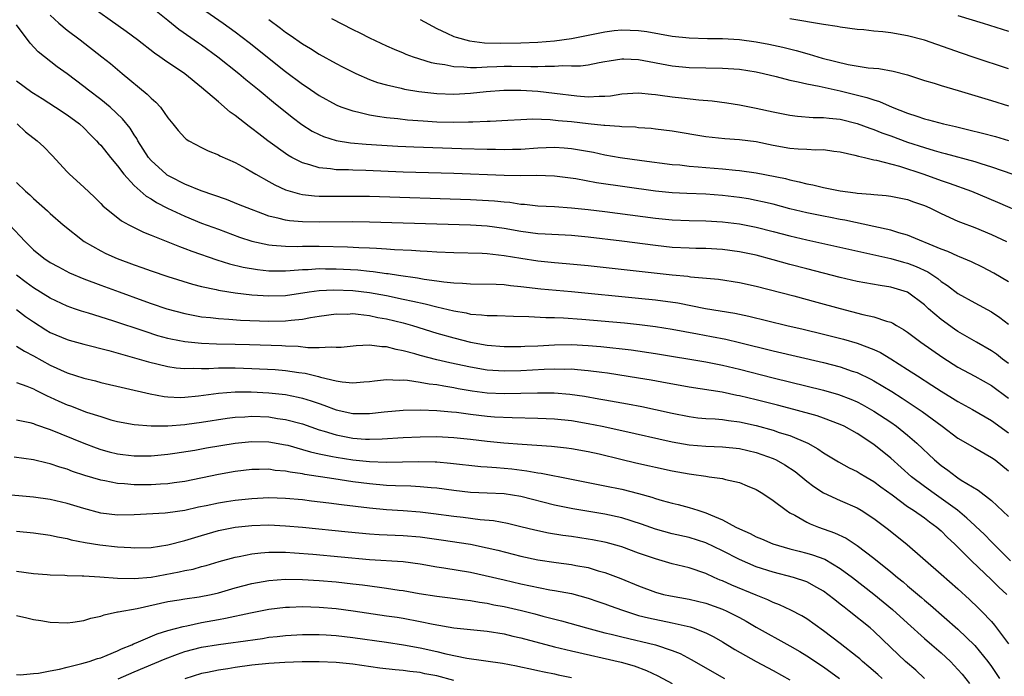
# Model space of a CAD drawing. Units: inches. Extents: x 2646000 to 2646659, y 1512000 to 1515000.
# Drawn here: x 2646089 to 2646207, y 1513159 to 1513237 of the extents above; entities that cross this region are included whole.
import ezdxf

# ---------------------------------------------------------------- set-up
doc = ezdxf.new("R2010")
doc.units = ezdxf.units.IN
doc.header["$MEASUREMENT"] = 0
doc.layers.add('LD26461512_2ft', color=41, linetype='Continuous')

msp = doc.modelspace()

# ---------------------------------------------------------------- linework, layer by layer
at = {"layer": 'LD26461512_2ft'}
for points, elevation in [([(2646207, 1513206.18), (2646205.25, 1513207.25), (2646203.93, 1513207.93), (2646202.59, 1513208.59), (2646201.19, 1513209.18), (2646201, 1513209.25), (2646199.81, 1513209.81), (2646199, 1513210.1), (2646195, 1513211.77), (2646193.95, 1513212.05), (2646193, 1513212.36), (2646191, 1513212.8), (2646187.54, 1513213.54), (2646187, 1513213.63), (2646185.85, 1513213.85), (2646185, 1513214), (2646183, 1513214.4), (2646181, 1513214.9), (2646179, 1513215.44), (2646177.74, 1513215.74), (2646177, 1513215.9), (2646176.06, 1513216.06), (2646175, 1513216.23), (2646173, 1513216.48), (2646171, 1513216.63), (2646168.72, 1513216.72), (2646167, 1513216.81), (2646165, 1513217.01), (2646158, 1513218), (2646155.55, 1513218.45), (2646153, 1513218.79), (2646150.86, 1513218.86), (2646149, 1513218.83), (2646147, 1513218.85), (2646141, 1513219.08), (2646135, 1513219.27), (2646130.56, 1513219.44), (2646129, 1513219.48), (2646128.48, 1513219.52), (2646127, 1513219.54), (2646126.35, 1513219.65), (2646125, 1513219.75), (2646123.88, 1513220.12), (2646123, 1513220.35), (2646121.74, 1513221), (2646121.27, 1513221.27), (2646118.87, 1513223), (2646117.81, 1513223.81), (2646117, 1513224.46), (2646116.68, 1513224.68), (2646115.55, 1513225.55), (2646115, 1513226.01), (2646114.41, 1513226.41), (2646113, 1513227.61), (2646111, 1513229.35), (2646109, 1513230.94), (2646106.58, 1513232.58), (2646106.02, 1513233), (2646105.42, 1513233.42), (2646103.39, 1513235), (2646102.01, 1513236.01), (2646097, 1513239.58)], 9966), ([(2646105, 1513238.92), (2646107, 1513237.35), (2646108.29, 1513236.29), (2646110.64, 1513234.64), (2646111, 1513234.4), (2646112.93, 1513233), (2646115.43, 1513231), (2646116.27, 1513230.27), (2646117.86, 1513229), (2646119.57, 1513227.57), (2646121.79, 1513225.79), (2646122.93, 1513224.93), (2646124.15, 1513224.15), (2646125, 1513223.72), (2646125.49, 1513223.5), (2646127.02, 1513223.02), (2646128.74, 1513222.74), (2646130.57, 1513222.57), (2646132.45, 1513222.45), (2646134.35, 1513222.35), (2646136.27, 1513222.27), (2646141.93, 1513222.07), (2646145, 1513221.98), (2646145.98, 1513221.98), (2646147, 1513221.95), (2646147.99, 1513221.99), (2646149, 1513222.01), (2646151, 1513222.14), (2646153, 1513222.22), (2646154.15, 1513222.15), (2646155, 1513222.08), (2646157.62, 1513221.62), (2646159, 1513221.32), (2646160.82, 1513221), (2646163.37, 1513220.63), (2646167, 1513220.18), (2646167.89, 1513220.11), (2646169, 1513219.98), (2646170.1, 1513219.9), (2646171, 1513219.81), (2646173, 1513219.65), (2646174.51, 1513219.49), (2646175, 1513219.45), (2646177, 1513219.16), (2646180.48, 1513218.48), (2646181, 1513218.33), (2646182.12, 1513218.12), (2646183, 1513217.87), (2646183.74, 1513217.74), (2646185, 1513217.41), (2646187, 1513217.02), (2646188.8, 1513216.8), (2646189, 1513216.76), (2646190.64, 1513216.64), (2646191, 1513216.58), (2646192.46, 1513216.46), (2646193, 1513216.39), (2646195, 1513215.98), (2646195.72, 1513215.72), (2646197, 1513215.28), (2646197.64, 1513215), (2646199, 1513214.32), (2646201, 1513213.41), (2646201.29, 1513213.29), (2646203, 1513212.65), (2646205, 1513211.82), (2646206.79, 1513211)], 9964), ([(2646111, 1513238.77), (2646113.58, 1513237), (2646115, 1513235.97), (2646116.67, 1513234.67), (2646121, 1513231.23), (2646123, 1513229.73), (2646123.44, 1513229.44), (2646125, 1513228.37), (2646127, 1513227.27), (2646127.19, 1513227.19), (2646127.68, 1513227), (2646129, 1513226.55), (2646129.56, 1513226.44), (2646131, 1513226.09), (2646131.92, 1513225.92), (2646133, 1513225.78), (2646134.36, 1513225.64), (2646135.49, 1513225.49), (2646137.35, 1513225.35), (2646139, 1513225.26), (2646141, 1513225.22), (2646142.77, 1513225.23), (2646143.26, 1513225.26), (2646145, 1513225.31), (2646145.34, 1513225.34), (2646147.44, 1513225.44), (2646149, 1513225.54), (2646150.41, 1513225.59), (2646152.48, 1513225.52), (2646153.41, 1513225.41), (2646155, 1513225.27), (2646157, 1513225.03), (2646158.86, 1513224.86), (2646159, 1513224.83), (2646160.74, 1513224.74), (2646161, 1513224.7), (2646162.63, 1513224.63), (2646163, 1513224.59), (2646164.48, 1513224.48), (2646165, 1513224.43), (2646167, 1513224.18), (2646171, 1513223.51), (2646173.27, 1513223.27), (2646175, 1513223.16), (2646177, 1513222.89), (2646179, 1513222.48), (2646181, 1513222.12), (2646181.97, 1513222.03), (2646183, 1513221.99), (2646184.08, 1513221.92), (2646185, 1513221.94), (2646186.24, 1513221.76), (2646187, 1513221.66), (2646188.72, 1513221.28), (2646189.15, 1513221.15), (2646189.87, 1513221), (2646191, 1513220.74), (2646191.31, 1513220.69), (2646194.05, 1513219.95), (2646196.93, 1513219), (2646199, 1513218.26), (2646199.96, 1513217.96), (2646202.59, 1513217), (2646205.7, 1513215.7), (2646209, 1513214.25)], 9962), ([(2646093, 1513237.94), (2646094.02, 1513237), (2646095, 1513236.17), (2646096.57, 1513235), (2646099.15, 1513233), (2646100.17, 1513232.17), (2646101.54, 1513231), (2646104.54, 1513228.54), (2646105, 1513228.06), (2646105.57, 1513227.57), (2646106.1, 1513227), (2646107, 1513225.71), (2646107.58, 1513225), (2646108.2, 1513224.2), (2646109, 1513223.33), (2646109.18, 1513223.18), (2646109.48, 1513223), (2646111, 1513222.19), (2646111.8, 1513221.8), (2646113, 1513221.31), (2646113.19, 1513221.19), (2646115, 1513220.39), (2646116.31, 1513219.69), (2646117, 1513219.29), (2646117.47, 1513219), (2646119, 1513218.15), (2646119.73, 1513217.73), (2646121, 1513217.17), (2646122.67, 1513216.67), (2646123, 1513216.61), (2646124.44, 1513216.44), (2646125, 1513216.41), (2646126.39, 1513216.39), (2646129, 1513216.41), (2646131, 1513216.38), (2646143, 1513215.99), (2646145.84, 1513215.84), (2646147, 1513215.71), (2646147.67, 1513215.67), (2646149, 1513215.46), (2646149.44, 1513215.44), (2646151, 1513215.26), (2646153, 1513215.15), (2646155, 1513215.01), (2646157, 1513214.81), (2646159, 1513214.57), (2646165, 1513213.77), (2646167, 1513213.57), (2646169, 1513213.49), (2646171, 1513213.47), (2646173, 1513213.35), (2646175, 1513213.1), (2646177, 1513212.72), (2646179, 1513212.21), (2646181, 1513211.68), (2646183, 1513211.19), (2646193, 1513208.96), (2646194.53, 1513208.53), (2646195, 1513208.41), (2646196.03, 1513208.03), (2646197.4, 1513207.4), (2646198.6, 1513206.6), (2646199, 1513206.25), (2646199.76, 1513205.76), (2646201, 1513204.81), (2646203, 1513203.69), (2646205, 1513202.63), (2646205.97, 1513201.97), (2646207, 1513201.17)], 9968), ([(2646119, 1513237.44), (2646120.4, 1513236.4), (2646121, 1513235.92), (2646121.56, 1513235.56), (2646123, 1513234.53), (2646123.96, 1513233.96), (2646125, 1513233.29), (2646127, 1513232.19), (2646127.78, 1513231.78), (2646129.35, 1513231), (2646131, 1513230.3), (2646131.94, 1513229.94), (2646133, 1513229.64), (2646134.75, 1513229.25), (2646135.15, 1513229.15), (2646136.86, 1513228.86), (2646139, 1513228.6), (2646141, 1513228.52), (2646143, 1513228.64), (2646144.85, 1513228.85), (2646146.98, 1513229.02), (2646149, 1513229.01), (2646151, 1513228.88), (2646153, 1513228.67), (2646155.66, 1513228.34), (2646157, 1513228.23), (2646158.3, 1513228.3), (2646159, 1513228.29), (2646159.66, 1513228.34), (2646161, 1513228.58), (2646163, 1513228.7), (2646164.53, 1513228.53), (2646165, 1513228.5), (2646165.57, 1513228.43), (2646167, 1513228.21), (2646168.1, 1513228.1), (2646170.15, 1513227.85), (2646171.74, 1513227.74), (2646173.5, 1513227.5), (2646175, 1513227.27), (2646177, 1513226.89), (2646179, 1513226.44), (2646181, 1513226.02), (2646181.9, 1513225.9), (2646183.77, 1513225.77), (2646185, 1513225.78), (2646185.68, 1513225.68), (2646187, 1513225.56), (2646189, 1513225.06), (2646190.5, 1513224.5), (2646191, 1513224.35), (2646191.95, 1513223.95), (2646193, 1513223.59), (2646195, 1513222.83), (2646197, 1513222.18), (2646198.17, 1513221.83), (2646199, 1513221.6), (2646199.48, 1513221.48), (2646203, 1513220.53), (2646203.71, 1513220.29), (2646205, 1513219.9), (2646207.54, 1513219)], 9960), ([(2646126.47, 1513237.53), (2646129, 1513236.25), (2646129.85, 1513235.85), (2646131, 1513235.26), (2646133, 1513234.31), (2646133.9, 1513233.9), (2646135, 1513233.44), (2646135.3, 1513233.3), (2646136.16, 1513233), (2646138.32, 1513232.32), (2646139, 1513232.18), (2646139.94, 1513232.06), (2646141, 1513231.82), (2646142.19, 1513231.81), (2646143, 1513231.72), (2646143.71, 1513231.71), (2646145, 1513231.8), (2646146.15, 1513231.85), (2646147, 1513231.87), (2646147.87, 1513231.87), (2646150.17, 1513231.83), (2646151, 1513231.85), (2646151.89, 1513231.89), (2646153, 1513231.88), (2646153.94, 1513231.94), (2646155, 1513231.91), (2646156.08, 1513231.92), (2646157, 1513232.04), (2646158.3, 1513232.3), (2646159, 1513232.41), (2646159.5, 1513232.5), (2646161, 1513232.73), (2646161.26, 1513232.74), (2646163, 1513232.67), (2646167, 1513231.9), (2646169, 1513231.7), (2646173, 1513231.64), (2646175, 1513231.5), (2646177, 1513231.18), (2646177.85, 1513231), (2646179.36, 1513230.64), (2646181, 1513230.2), (2646181.98, 1513230.02), (2646183, 1513229.77), (2646184.49, 1513229.51), (2646187, 1513228.95), (2646190.15, 1513228.15), (2646191, 1513227.85), (2646191.67, 1513227.67), (2646193.17, 1513227), (2646195, 1513226.28), (2646196.1, 1513225.9), (2646197, 1513225.62), (2646197.5, 1513225.5), (2646199.28, 1513225), (2646200.69, 1513224.69), (2646202.3, 1513224.3), (2646203.9, 1513223.91), (2646205.48, 1513223.48), (2646207, 1513223.04)], 9958), ([(2646137, 1513237.41), (2646139, 1513236.34), (2646140.2, 1513235.8), (2646141, 1513235.42), (2646141.31, 1513235.31), (2646142.87, 1513234.87), (2646144.66, 1513234.66), (2646146.62, 1513234.62), (2646149, 1513234.64), (2646151, 1513234.72), (2646153, 1513234.88), (2646155, 1513235.16), (2646159, 1513235.97), (2646160.1, 1513236.1), (2646161, 1513236.21), (2646163, 1513236.13), (2646163.99, 1513235.99), (2646167, 1513235.46), (2646169, 1513235.25), (2646171.18, 1513235.18), (2646173, 1513235.17), (2646175, 1513235.04), (2646177, 1513234.77), (2646178.49, 1513234.49), (2646180.15, 1513234.15), (2646181.74, 1513233.74), (2646183.3, 1513233.3), (2646184.84, 1513232.84), (2646187.92, 1513232.08), (2646190.32, 1513231.68), (2646191.58, 1513231.58), (2646193.28, 1513231.28), (2646195, 1513230.84), (2646197, 1513230.18), (2646198.17, 1513229.83), (2646199, 1513229.56), (2646201.04, 1513228.96), (2646205, 1513227.78), (2646207, 1513227.15)], 9956), ([(2646207, 1513231.56), (2646202.91, 1513232.91), (2646201.41, 1513233.41), (2646197, 1513234.95), (2646195, 1513235.49), (2646193, 1513235.82), (2646192.05, 1513235.95), (2646191, 1513236.02), (2646189.81, 1513236.19), (2646189, 1513236.25), (2646187, 1513236.51), (2646186.61, 1513236.61), (2646185, 1513236.82), (2646181, 1513237.51)], 9954), ([(2646201, 1513237.89), (2646203.98, 1513237), (2646207, 1513236.02)], 9952), ([(2646207, 1513196.49), (2646206.3, 1513197), (2646205.57, 1513197.57), (2646205, 1513197.99), (2646203.2, 1513199), (2646201.82, 1513199.82), (2646201, 1513200.28), (2646200.57, 1513200.57), (2646199, 1513201.7), (2646197.49, 1513203), (2646197, 1513203.45), (2646195, 1513204.96), (2646193, 1513205.58), (2646191.75, 1513205.75), (2646189, 1513206.24), (2646187, 1513206.73), (2646183, 1513207.75), (2646181, 1513208.28), (2646179, 1513208.83), (2646177, 1513209.36), (2646175, 1513209.78), (2646173, 1513210.05), (2646171, 1513210.17), (2646169.82, 1513210.18), (2646169, 1513210.2), (2646167, 1513210.3), (2646165, 1513210.51), (2646161, 1513211.04), (2646157, 1513211.53), (2646155, 1513211.71), (2646154.26, 1513211.74), (2646151.88, 1513211.88), (2646151, 1513211.91), (2646149, 1513212.18), (2646147, 1513212.55), (2646145, 1513212.81), (2646143, 1513212.93), (2646131, 1513213.31), (2646129, 1513213.33), (2646125, 1513213.3), (2646123, 1513213.34), (2646121.45, 1513213.45), (2646121, 1513213.53), (2646120.25, 1513213.75), (2646119, 1513214.03), (2646118.28, 1513214.28), (2646116.41, 1513215), (2646115.41, 1513215.41), (2646113.98, 1513215.98), (2646110.97, 1513217.03), (2646109, 1513217.84), (2646107.29, 1513218.7), (2646106.91, 1513218.91), (2646106.8, 1513219), (2646105, 1513220.63), (2646104.69, 1513221), (2646103.43, 1513223), (2646103.28, 1513223.28), (2646103, 1513223.69), (2646102.5, 1513224.5), (2646101.61, 1513225.61), (2646100.11, 1513227), (2646099, 1513227.91), (2646097.55, 1513229), (2646097, 1513229.44), (2646095, 1513230.97), (2646093.81, 1513231.81), (2646091.56, 1513233.56), (2646090.6, 1513234.6), (2646089, 1513236.78)], 9970), ([(2646089, 1513230.13), (2646090.79, 1513228.79), (2646091, 1513228.64), (2646092.03, 1513228.03), (2646093.63, 1513227), (2646095, 1513226.09), (2646096.49, 1513225), (2646097, 1513224.53), (2646097.75, 1513223.75), (2646098.5, 1513223), (2646098.72, 1513222.72), (2646099, 1513222.45), (2646100.15, 1513221), (2646101, 1513220), (2646101.75, 1513219), (2646103, 1513217.67), (2646104.41, 1513216.41), (2646105, 1513216.07), (2646105.65, 1513215.65), (2646106.96, 1513214.96), (2646109, 1513214.01), (2646111, 1513213.2), (2646113, 1513212.46), (2646115.53, 1513211.53), (2646117, 1513211.05), (2646119, 1513210.59), (2646119.42, 1513210.58), (2646121, 1513210.43), (2646122.41, 1513210.41), (2646123, 1513210.44), (2646125, 1513210.44), (2646128.36, 1513210.36), (2646129.72, 1513210.28), (2646131, 1513210.25), (2646131.81, 1513210.19), (2646133, 1513210.14), (2646133.94, 1513210.06), (2646135.97, 1513209.97), (2646137, 1513209.88), (2646137.85, 1513209.85), (2646139, 1513209.76), (2646141, 1513209.68), (2646144.39, 1513209.61), (2646145, 1513209.58), (2646147, 1513209.35), (2646149, 1513209.01), (2646151, 1513208.7), (2646153, 1513208.5), (2646154.39, 1513208.39), (2646157, 1513208.14), (2646167, 1513207.03), (2646168.86, 1513206.86), (2646169.19, 1513206.81), (2646172.5, 1513206.5), (2646175, 1513206.13), (2646177, 1513205.7), (2646181.47, 1513204.53), (2646184.21, 1513203.79), (2646187, 1513203.01), (2646189.67, 1513202.33), (2646191, 1513202.05), (2646192.48, 1513201.52), (2646193, 1513201.38), (2646193.26, 1513201.26), (2646193.67, 1513201), (2646194.52, 1513200.52), (2646195, 1513200.19), (2646196.59, 1513199), (2646199.18, 1513197.18), (2646201, 1513196.03), (2646203, 1513194.96), (2646205, 1513193.85), (2646207, 1513192.37)], 9972), ([(2646089.07, 1513225), (2646090.05, 1513224.05), (2646091.42, 1513223), (2646092.25, 1513222.25), (2646093.24, 1513221.24), (2646095, 1513219.29), (2646095.29, 1513219), (2646097, 1513217.48), (2646098.26, 1513216.26), (2646099, 1513215.53), (2646099.25, 1513215.25), (2646101.46, 1513213.46), (2646102.33, 1513213), (2646104.1, 1513212.1), (2646105, 1513211.76), (2646107, 1513210.97), (2646108.39, 1513210.39), (2646109, 1513210.18), (2646109.84, 1513209.84), (2646112.8, 1513208.8), (2646114.33, 1513208.33), (2646115.94, 1513207.94), (2646117.66, 1513207.66), (2646119, 1513207.52), (2646119.51, 1513207.51), (2646121, 1513207.52), (2646121.54, 1513207.54), (2646123, 1513207.67), (2646123.68, 1513207.68), (2646125, 1513207.77), (2646125.75, 1513207.75), (2646127, 1513207.75), (2646129.61, 1513207.61), (2646131, 1513207.46), (2646131.43, 1513207.43), (2646133, 1513207.21), (2646133.19, 1513207.19), (2646134.44, 1513207), (2646136.69, 1513206.69), (2646137.47, 1513206.53), (2646139, 1513206.32), (2646139.81, 1513206.19), (2646141, 1513206.07), (2646142.05, 1513206.05), (2646143, 1513205.95), (2646146.06, 1513205.94), (2646147, 1513205.88), (2646147.76, 1513205.76), (2646149, 1513205.66), (2646151.38, 1513205.38), (2646155, 1513205.06), (2646163, 1513204.26), (2646165, 1513204.04), (2646167.68, 1513203.68), (2646170.97, 1513203.03), (2646174.45, 1513202.45), (2646176.11, 1513202.11), (2646180.64, 1513201), (2646182.56, 1513200.56), (2646185, 1513199.97), (2646187.37, 1513199.37), (2646189, 1513198.91), (2646191, 1513198.15), (2646191.78, 1513197.79), (2646193, 1513197.04), (2646195, 1513195.78), (2646196.18, 1513195), (2646197.9, 1513193.9), (2646199, 1513193.18), (2646200.36, 1513192.36), (2646201, 1513191.94), (2646202.72, 1513191), (2646205, 1513189.68), (2646207, 1513188.22)], 9974), ([(2646089, 1513218.04), (2646090.05, 1513217), (2646090.55, 1513216.55), (2646091, 1513216.12), (2646092.66, 1513214.66), (2646093, 1513214.33), (2646094.54, 1513213), (2646097.03, 1513211), (2646099, 1513209.88), (2646099.59, 1513209.59), (2646100.97, 1513208.97), (2646103, 1513208.21), (2646103.91, 1513207.91), (2646105, 1513207.5), (2646107, 1513206.84), (2646109.93, 1513205.93), (2646111, 1513205.66), (2646112.72, 1513205.28), (2646113, 1513205.2), (2646114.25, 1513205), (2646115, 1513204.89), (2646117, 1513204.67), (2646119, 1513204.53), (2646121, 1513204.59), (2646123.8, 1513205), (2646125, 1513205.16), (2646126.74, 1513205.26), (2646129, 1513205.18), (2646131, 1513204.93), (2646133, 1513204.56), (2646135, 1513204.15), (2646136.12, 1513203.88), (2646137.59, 1513203.59), (2646139, 1513203.22), (2646141, 1513202.74), (2646142.49, 1513202.49), (2646143, 1513202.36), (2646144.29, 1513202.29), (2646145, 1513202.19), (2646146.19, 1513202.19), (2646148.11, 1513202.11), (2646149.93, 1513202.07), (2646151.95, 1513201.95), (2646153, 1513201.95), (2646154.08, 1513201.92), (2646156.23, 1513201.77), (2646161.31, 1513201.31), (2646163.12, 1513201.12), (2646165, 1513200.88), (2646167, 1513200.55), (2646169.99, 1513199.99), (2646171.69, 1513199.69), (2646173.36, 1513199.36), (2646174.99, 1513198.99), (2646179, 1513198), (2646185, 1513196.58), (2646187, 1513196.07), (2646188.42, 1513195.58), (2646189, 1513195.39), (2646190.62, 1513194.62), (2646191, 1513194.42), (2646193.13, 1513193.13), (2646194.35, 1513192.35), (2646195.56, 1513191.56), (2646196.75, 1513190.75), (2646199.11, 1513189), (2646201, 1513187.58), (2646203, 1513186.43), (2646205, 1513185.3), (2646205.41, 1513185), (2646207, 1513183.71)], 9976), ([(2646088.15, 1513213), (2646090.03, 1513211), (2646091, 1513210.01), (2646092.25, 1513209), (2646093, 1513208.5), (2646093.97, 1513207.97), (2646095.29, 1513207.29), (2646097, 1513206.57), (2646099, 1513205.8), (2646101.18, 1513205), (2646104.02, 1513203.98), (2646105, 1513203.63), (2646106.86, 1513203), (2646109, 1513202.42), (2646110.18, 1513202.18), (2646111, 1513202.05), (2646112.05, 1513201.95), (2646113, 1513201.82), (2646114.24, 1513201.76), (2646115.65, 1513201.65), (2646119, 1513201.52), (2646121, 1513201.55), (2646121.65, 1513201.65), (2646123, 1513201.77), (2646123.97, 1513201.97), (2646125, 1513202.12), (2646127, 1513202.39), (2646128.37, 1513202.37), (2646129, 1513202.41), (2646129.64, 1513202.36), (2646131, 1513202.18), (2646131.97, 1513201.97), (2646133, 1513201.8), (2646135, 1513201.31), (2646136.11, 1513201), (2646139, 1513200.1), (2646141, 1513199.52), (2646143, 1513199.02), (2646145, 1513198.68), (2646147, 1513198.51), (2646149, 1513198.5), (2646149.47, 1513198.53), (2646151, 1513198.58), (2646153, 1513198.7), (2646155, 1513198.72), (2646157, 1513198.62), (2646158.5, 1513198.5), (2646162.1, 1513198.1), (2646165, 1513197.66), (2646171, 1513196.68), (2646173, 1513196.28), (2646175, 1513195.8), (2646179, 1513194.78), (2646185, 1513193.31), (2646186.8, 1513192.8), (2646188.25, 1513192.25), (2646189, 1513191.92), (2646189.61, 1513191.61), (2646191, 1513190.81), (2646193, 1513189.48), (2646193.68, 1513189), (2646195, 1513187.94), (2646196.1, 1513187), (2646198.21, 1513185), (2646199, 1513184.33), (2646199.78, 1513183.78), (2646200.81, 1513183), (2646201, 1513182.87), (2646201.39, 1513182.61), (2646203.39, 1513181.39), (2646205, 1513180.16), (2646207, 1513178.27)], 9978), ([(2646207.23, 1513173), (2646205, 1513175.25), (2646204.14, 1513176.14), (2646203.1, 1513177.1), (2646203, 1513177.18), (2646202.07, 1513178.07), (2646200.93, 1513179), (2646199, 1513180.42), (2646198.15, 1513181), (2646197, 1513181.83), (2646195.48, 1513183), (2646193, 1513185.22), (2646191, 1513186.84), (2646189, 1513188.15), (2646187.44, 1513189), (2646187, 1513189.21), (2646185, 1513189.96), (2646184.23, 1513190.23), (2646181.45, 1513191), (2646179.51, 1513191.51), (2646177, 1513192.15), (2646175, 1513192.64), (2646174.68, 1513192.68), (2646172.95, 1513193.05), (2646169, 1513193.65), (2646165.76, 1513194.24), (2646164.49, 1513194.49), (2646163, 1513194.74), (2646159.31, 1513195.31), (2646158.61, 1513195.39), (2646157, 1513195.61), (2646155.74, 1513195.74), (2646155, 1513195.79), (2646154.22, 1513195.78), (2646153, 1513195.81), (2646151.76, 1513195.76), (2646149, 1513195.59), (2646147, 1513195.55), (2646145, 1513195.68), (2646143, 1513196.03), (2646140.55, 1513196.55), (2646139, 1513196.91), (2646137, 1513197.44), (2646136.37, 1513197.63), (2646135, 1513198), (2646134.14, 1513198.14), (2646133, 1513198.45), (2646132.45, 1513198.45), (2646131, 1513198.65), (2646129.4, 1513198.6), (2646127.6, 1513198.4), (2646127, 1513198.38), (2646126.44, 1513198.44), (2646125, 1513198.35), (2646123.64, 1513198.36), (2646122.5, 1513198.5), (2646121, 1513198.54), (2646120.57, 1513198.57), (2646116.7, 1513198.7), (2646115, 1513198.75), (2646112.79, 1513198.79), (2646111, 1513198.86), (2646109, 1513199.04), (2646107.36, 1513199.36), (2646107, 1513199.44), (2646105.79, 1513199.79), (2646104.27, 1513200.27), (2646100.46, 1513201.54), (2646097.53, 1513202.47), (2646096.71, 1513202.71), (2646095.87, 1513203), (2646095, 1513203.3), (2646093, 1513204.24), (2646091, 1513205.5), (2646090.13, 1513206.13), (2646088.98, 1513206.98)], 9980), ([(2646089, 1513202.89), (2646090.07, 1513202.07), (2646091, 1513201.43), (2646092.48, 1513200.48), (2646093, 1513200.18), (2646095, 1513199.33), (2646095.25, 1513199.25), (2646097, 1513198.77), (2646099.98, 1513198.02), (2646102.75, 1513197.25), (2646104.67, 1513196.67), (2646107, 1513196.11), (2646107.96, 1513195.96), (2646109, 1513195.87), (2646110.1, 1513195.91), (2646111, 1513195.88), (2646111.88, 1513195.88), (2646113, 1513195.96), (2646114.02, 1513195.98), (2646115, 1513195.97), (2646117, 1513195.9), (2646119.76, 1513195.76), (2646121, 1513195.65), (2646122.59, 1513195.41), (2646123.32, 1513195.32), (2646124.93, 1513194.93), (2646125.14, 1513194.86), (2646127, 1513194.41), (2646127.71, 1513194.29), (2646129, 1513194.17), (2646130.3, 1513194.3), (2646131, 1513194.34), (2646131.57, 1513194.43), (2646133, 1513194.58), (2646134.5, 1513194.5), (2646135, 1513194.52), (2646135.51, 1513194.49), (2646137, 1513194.26), (2646138.07, 1513194.07), (2646139, 1513193.97), (2646139.81, 1513193.81), (2646141, 1513193.63), (2646141.52, 1513193.52), (2646143.21, 1513193.21), (2646145, 1513192.97), (2646147, 1513192.9), (2646150.99, 1513192.99), (2646152.97, 1513192.97), (2646154.83, 1513192.83), (2646156.58, 1513192.58), (2646158.28, 1513192.28), (2646159, 1513192.14), (2646161.68, 1513191.68), (2646163.37, 1513191.37), (2646165.02, 1513191.02), (2646167, 1513190.55), (2646169, 1513190.15), (2646170.03, 1513190.03), (2646171, 1513189.94), (2646172.11, 1513189.89), (2646173, 1513189.81), (2646173.7, 1513189.7), (2646175, 1513189.55), (2646177, 1513189.1), (2646179, 1513188.53), (2646179.72, 1513188.28), (2646181, 1513187.89), (2646183.15, 1513187), (2646184.34, 1513186.34), (2646185, 1513185.86), (2646186.78, 1513184.78), (2646188.07, 1513184.07), (2646189, 1513183.63), (2646189.38, 1513183.38), (2646190.02, 1513183), (2646191, 1513182.44), (2646191.81, 1513181.81), (2646193.17, 1513180.83), (2646195, 1513179.46), (2646195.71, 1513179), (2646197, 1513178.1), (2646197.62, 1513177.62), (2646198.5, 1513177), (2646199, 1513176.56), (2646199.76, 1513175.76), (2646200.6, 1513175), (2646202.61, 1513173), (2646205, 1513170.72), (2646205.87, 1513169.87), (2646206.81, 1513169)], 9982), ([(2646089, 1513198.55), (2646089.94, 1513197.94), (2646091, 1513197.41), (2646093, 1513196.29), (2646095, 1513195.38), (2646097, 1513194.73), (2646098.4, 1513194.4), (2646099, 1513194.23), (2646104.87, 1513192.87), (2646106.56, 1513192.56), (2646107, 1513192.52), (2646108.45, 1513192.45), (2646109, 1513192.46), (2646110.62, 1513192.62), (2646113, 1513192.95), (2646115, 1513193.09), (2646116.91, 1513193.09), (2646119, 1513192.98), (2646121, 1513192.77), (2646122.48, 1513192.48), (2646123, 1513192.35), (2646124.04, 1513192.04), (2646125, 1513191.7), (2646125.53, 1513191.53), (2646127, 1513190.98), (2646129, 1513190.54), (2646129.48, 1513190.52), (2646131, 1513190.52), (2646132.74, 1513190.74), (2646135, 1513190.94), (2646137.04, 1513190.96), (2646139, 1513190.89), (2646140.72, 1513190.72), (2646141.33, 1513190.67), (2646143, 1513190.43), (2646145, 1513190.21), (2646145.86, 1513190.14), (2646147.96, 1513190.04), (2646151, 1513189.99), (2646153, 1513189.9), (2646155, 1513189.69), (2646157, 1513189.34), (2646158.68, 1513189), (2646161, 1513188.51), (2646167, 1513187.14), (2646169, 1513186.8), (2646171, 1513186.62), (2646173, 1513186.56), (2646175, 1513186.36), (2646177, 1513185.88), (2646177.66, 1513185.66), (2646179, 1513185.16), (2646179.35, 1513185), (2646180.41, 1513184.41), (2646181.61, 1513183.61), (2646183, 1513182.47), (2646183.83, 1513181.83), (2646185, 1513181.09), (2646187, 1513180.17), (2646189, 1513179.29), (2646189.49, 1513179), (2646191, 1513178.04), (2646192.73, 1513176.73), (2646194.94, 1513174.94), (2646199, 1513171.41), (2646201, 1513169.65), (2646202.38, 1513168.38), (2646203.41, 1513167.41), (2646203.81, 1513167), (2646205, 1513165.75), (2646205.35, 1513165.35), (2646207, 1513163.1)], 9984), ([(2646089, 1513194.22), (2646090.23, 1513193.77), (2646091, 1513193.45), (2646091.29, 1513193.29), (2646091.91, 1513193), (2646092.63, 1513192.63), (2646093, 1513192.48), (2646094.01, 1513192.01), (2646095, 1513191.57), (2646095.42, 1513191.42), (2646097.3, 1513190.7), (2646099, 1513190.15), (2646100.21, 1513189.79), (2646101, 1513189.58), (2646103, 1513189.2), (2646105, 1513189.05), (2646107, 1513189.07), (2646109, 1513189.22), (2646109.26, 1513189.26), (2646111, 1513189.49), (2646114.03, 1513189.97), (2646115, 1513190.08), (2646116.13, 1513190.13), (2646117, 1513190.19), (2646119, 1513190.12), (2646120.05, 1513189.95), (2646121, 1513189.83), (2646123, 1513189.28), (2646125, 1513188.58), (2646125.58, 1513188.42), (2646127, 1513187.98), (2646129, 1513187.59), (2646130.51, 1513187.49), (2646131, 1513187.47), (2646132.49, 1513187.51), (2646135, 1513187.68), (2646137, 1513187.76), (2646139, 1513187.77), (2646141, 1513187.68), (2646143, 1513187.48), (2646145, 1513187.25), (2646146.96, 1513187.04), (2646149.13, 1513186.87), (2646152.64, 1513186.64), (2646154.44, 1513186.44), (2646155, 1513186.36), (2646157, 1513185.99), (2646158.29, 1513185.71), (2646160.89, 1513185.1), (2646162.66, 1513184.66), (2646164.28, 1513184.28), (2646165, 1513184.12), (2646167, 1513183.7), (2646169, 1513183.34), (2646169.31, 1513183.31), (2646171, 1513183.05), (2646171.41, 1513183), (2646173, 1513182.77), (2646173.34, 1513182.66), (2646175, 1513182.3), (2646175.93, 1513181.93), (2646177, 1513181.47), (2646177.78, 1513181), (2646179, 1513180.18), (2646180.54, 1513179), (2646181, 1513178.72), (2646181.57, 1513178.43), (2646183, 1513177.61), (2646183.4, 1513177.4), (2646184.41, 1513177), (2646186.32, 1513176.32), (2646187.68, 1513175.68), (2646189, 1513174.83), (2646191, 1513173.31), (2646193, 1513171.69), (2646193.82, 1513171), (2646194.48, 1513170.48), (2646195, 1513170.02), (2646196.64, 1513168.64), (2646197, 1513168.32), (2646197.73, 1513167.73), (2646201, 1513164.84), (2646203, 1513162.91), (2646204.57, 1513161), (2646205, 1513160.41), (2646205.94, 1513159)], 9986), ([(2646089, 1513189.79), (2646090.55, 1513189.45), (2646091, 1513189.33), (2646091.23, 1513189.23), (2646093, 1513188.63), (2646096.99, 1513186.99), (2646098.45, 1513186.45), (2646099, 1513186.26), (2646099.99, 1513185.98), (2646101, 1513185.73), (2646101.64, 1513185.64), (2646103, 1513185.48), (2646105, 1513185.5), (2646107, 1513185.69), (2646107.8, 1513185.8), (2646110.18, 1513186.18), (2646111.57, 1513186.43), (2646115, 1513187), (2646117, 1513187.21), (2646119, 1513187.16), (2646121, 1513186.81), (2646121.25, 1513186.75), (2646123, 1513186.26), (2646123.96, 1513185.96), (2646125, 1513185.73), (2646126.58, 1513185.42), (2646127, 1513185.32), (2646129, 1513185.02), (2646131, 1513184.81), (2646133, 1513184.73), (2646136.81, 1513184.81), (2646138.78, 1513184.78), (2646139, 1513184.76), (2646140.63, 1513184.63), (2646144.23, 1513184.23), (2646145, 1513184.19), (2646146.08, 1513184.08), (2646147, 1513184.03), (2646147.93, 1513183.93), (2646149.71, 1513183.71), (2646151, 1513183.47), (2646151.42, 1513183.42), (2646155, 1513182.7), (2646159, 1513181.93), (2646161, 1513181.51), (2646163, 1513181), (2646164.57, 1513180.57), (2646165, 1513180.42), (2646165.82, 1513180.18), (2646167, 1513179.87), (2646167.7, 1513179.7), (2646169, 1513179.34), (2646170.05, 1513179), (2646171, 1513178.71), (2646171.54, 1513178.46), (2646173, 1513177.87), (2646174.57, 1513177), (2646175, 1513176.78), (2646176.26, 1513176.26), (2646177, 1513175.86), (2646177.62, 1513175.62), (2646178.99, 1513175), (2646181, 1513174.41), (2646182.12, 1513174.12), (2646183, 1513173.91), (2646183.7, 1513173.7), (2646185.17, 1513173.17), (2646187, 1513172.09), (2646188.45, 1513171), (2646191, 1513169.01), (2646192.11, 1513168.11), (2646193.21, 1513167.21), (2646195, 1513165.56), (2646197, 1513163.76), (2646197.9, 1513163), (2646199, 1513162.04), (2646200.1, 1513161), (2646201, 1513160.05), (2646201.49, 1513159.49), (2646202.39, 1513158.39)], 9988), ([(2646197, 1513159), (2646195.97, 1513159.97), (2646194.77, 1513161), (2646193, 1513162.67), (2646191, 1513164.6), (2646190.54, 1513165), (2646188.07, 1513167), (2646187.46, 1513167.46), (2646187, 1513167.83), (2646186.33, 1513168.33), (2646185.51, 1513169), (2646185, 1513169.37), (2646184.19, 1513169.81), (2646183, 1513170.49), (2646181.44, 1513171), (2646179, 1513171.62), (2646177, 1513172.28), (2646175, 1513173.14), (2646173, 1513174.18), (2646171, 1513175.13), (2646169, 1513175.75), (2646167, 1513176.21), (2646165, 1513176.77), (2646163.36, 1513177.36), (2646161, 1513178.11), (2646159, 1513178.55), (2646155.18, 1513179.18), (2646153, 1513179.63), (2646149, 1513180.63), (2646147, 1513180.95), (2646145, 1513181.06), (2646143, 1513181.14), (2646141, 1513181.35), (2646139, 1513181.62), (2646138.33, 1513181.67), (2646137, 1513181.81), (2646135.89, 1513181.89), (2646134.09, 1513181.91), (2646133, 1513181.97), (2646131, 1513182.14), (2646129, 1513182.4), (2646126.73, 1513182.73), (2646123.27, 1513183.27), (2646123, 1513183.33), (2646121.54, 1513183.54), (2646121, 1513183.67), (2646119.76, 1513183.76), (2646119, 1513183.88), (2646117.85, 1513183.85), (2646117, 1513183.85), (2646115, 1513183.61), (2646113, 1513183.26), (2646109, 1513182.45), (2646107.74, 1513182.26), (2646107, 1513182.16), (2646106.12, 1513182.12), (2646105, 1513182.04), (2646104.03, 1513182.03), (2646103, 1513182.04), (2646101.85, 1513182.15), (2646101, 1513182.19), (2646099.5, 1513182.5), (2646099, 1513182.58), (2646097.13, 1513183.13), (2646095.63, 1513183.63), (2646095, 1513183.88), (2646094.13, 1513184.13), (2646093, 1513184.54), (2646092.62, 1513184.62), (2646091, 1513185.02), (2646088.69, 1513185.31)], 9990), ([(2646191.96, 1513159), (2646191.47, 1513159.47), (2646190.39, 1513160.39), (2646189.64, 1513161), (2646189.31, 1513161.31), (2646189, 1513161.56), (2646187, 1513163.13), (2646185, 1513164.66), (2646183, 1513166.07), (2646182.43, 1513166.43), (2646181.13, 1513167.13), (2646179.77, 1513167.77), (2646179, 1513168.04), (2646178.36, 1513168.36), (2646177, 1513168.89), (2646174.1, 1513170.1), (2646173, 1513170.59), (2646172.7, 1513170.7), (2646172.01, 1513171), (2646171, 1513171.47), (2646169, 1513172.16), (2646167, 1513172.65), (2646165.79, 1513173), (2646165, 1513173.21), (2646163, 1513173.92), (2646161, 1513174.65), (2646160.74, 1513174.74), (2646159.16, 1513175.16), (2646157.5, 1513175.5), (2646157, 1513175.58), (2646155, 1513175.87), (2646154, 1513176), (2646152.28, 1513176.28), (2646150.64, 1513176.64), (2646149, 1513177.05), (2646147.42, 1513177.42), (2646145.73, 1513177.73), (2646144.15, 1513177.85), (2646142.13, 1513178.13), (2646141, 1513178.25), (2646138.58, 1513178.58), (2646137, 1513178.77), (2646135, 1513178.94), (2646133, 1513179.07), (2646131, 1513179.26), (2646127.65, 1513179.65), (2646126.13, 1513179.87), (2646124.1, 1513180.1), (2646123, 1513180.24), (2646121, 1513180.42), (2646119, 1513180.47), (2646117, 1513180.37), (2646115, 1513180.18), (2646113.97, 1513180.03), (2646113, 1513179.87), (2646111.54, 1513179.54), (2646110.64, 1513179.36), (2646109, 1513178.98), (2646107, 1513178.7), (2646106.67, 1513178.67), (2646103, 1513178.45), (2646101, 1513178.42), (2646099, 1513178.67), (2646097, 1513179.2), (2646095, 1513179.81), (2646093, 1513180.28), (2646091, 1513180.57), (2646087, 1513180.93)], 9992), ([(2646089, 1513176.52), (2646091, 1513176.33), (2646093, 1513176.03), (2646093.84, 1513175.84), (2646095, 1513175.63), (2646095.49, 1513175.49), (2646097.16, 1513175.16), (2646098.89, 1513174.89), (2646101, 1513174.67), (2646102.58, 1513174.58), (2646103, 1513174.55), (2646105, 1513174.59), (2646107, 1513174.89), (2646109, 1513175.41), (2646111, 1513176.02), (2646113, 1513176.6), (2646115, 1513177.01), (2646117, 1513177.21), (2646119, 1513177.26), (2646121, 1513177.17), (2646123, 1513176.99), (2646128.45, 1513176.45), (2646131, 1513176.22), (2646132.14, 1513176.14), (2646134.05, 1513176.05), (2646135, 1513176.02), (2646137, 1513175.85), (2646139.5, 1513175.5), (2646143, 1513174.97), (2646145, 1513174.55), (2646146.25, 1513174.25), (2646149, 1513173.54), (2646151, 1513173.11), (2646153.21, 1513172.79), (2646155, 1513172.57), (2646155.55, 1513172.45), (2646157, 1513172.19), (2646158.19, 1513171.81), (2646159, 1513171.59), (2646160.87, 1513170.87), (2646163, 1513170), (2646165, 1513169.27), (2646165.98, 1513169), (2646166.81, 1513168.81), (2646169, 1513168.41), (2646171, 1513167.93), (2646173, 1513167.23), (2646173.51, 1513167), (2646175, 1513166.23), (2646175.8, 1513165.8), (2646177, 1513165.1), (2646181, 1513162.86), (2646182.18, 1513162.18), (2646183, 1513161.68), (2646185, 1513160.36), (2646186.92, 1513159)], 9994), ([(2646089, 1513171.75), (2646091, 1513171.49), (2646092.64, 1513171.36), (2646093, 1513171.31), (2646094.73, 1513171.27), (2646095, 1513171.24), (2646096.78, 1513171.22), (2646097, 1513171.19), (2646098.9, 1513171.1), (2646101, 1513170.94), (2646103, 1513170.87), (2646105, 1513171.03), (2646108.34, 1513171.66), (2646109, 1513171.82), (2646109.99, 1513172.01), (2646111, 1513172.3), (2646111.56, 1513172.44), (2646113.11, 1513172.89), (2646115, 1513173.41), (2646115.49, 1513173.49), (2646117, 1513173.82), (2646118.05, 1513173.95), (2646119, 1513174.01), (2646119.98, 1513174.02), (2646121, 1513174), (2646122.06, 1513173.94), (2646124.23, 1513173.77), (2646131, 1513173.16), (2646135, 1513172.92), (2646137, 1513172.65), (2646139, 1513172.29), (2646139.83, 1513172.17), (2646143, 1513171.63), (2646144.76, 1513171.24), (2646147, 1513170.71), (2646149, 1513170.26), (2646152.45, 1513169.55), (2646153, 1513169.46), (2646155, 1513169.08), (2646157, 1513168.56), (2646158.15, 1513168.15), (2646159, 1513167.87), (2646159.62, 1513167.62), (2646161.1, 1513167.1), (2646163, 1513166.5), (2646164.19, 1513166.19), (2646167, 1513165.6), (2646169.12, 1513165.12), (2646169.48, 1513165), (2646171, 1513164.42), (2646171.95, 1513163.95), (2646173, 1513163.35), (2646174.45, 1513162.45), (2646176.99, 1513161), (2646179, 1513159.92), (2646181, 1513158.82)], 9996), ([(2646089, 1513166.47), (2646090.21, 1513166.21), (2646091, 1513165.99), (2646091.87, 1513165.87), (2646093, 1513165.67), (2646095, 1513165.61), (2646095.7, 1513165.7), (2646097, 1513165.9), (2646097.83, 1513166.17), (2646099, 1513166.42), (2646099.42, 1513166.58), (2646101, 1513166.9), (2646101.07, 1513166.93), (2646103.33, 1513167.33), (2646107, 1513168.13), (2646108.35, 1513168.35), (2646109, 1513168.47), (2646110.71, 1513168.71), (2646112.15, 1513169), (2646113, 1513169.19), (2646115, 1513169.77), (2646117, 1513170.3), (2646119, 1513170.66), (2646121, 1513170.8), (2646123, 1513170.76), (2646125, 1513170.63), (2646127, 1513170.47), (2646129, 1513170.26), (2646130.13, 1513170.13), (2646132.16, 1513169.84), (2646133, 1513169.74), (2646134.5, 1513169.5), (2646135, 1513169.44), (2646136.9, 1513169.1), (2646139, 1513168.77), (2646140.58, 1513168.58), (2646142.34, 1513168.34), (2646143, 1513168.27), (2646144.07, 1513168.07), (2646145, 1513167.94), (2646145.77, 1513167.77), (2646147, 1513167.54), (2646149.07, 1513167.07), (2646150.67, 1513166.67), (2646151.6, 1513166.4), (2646153.84, 1513165.84), (2646156.81, 1513165), (2646159, 1513164.43), (2646159.74, 1513164.26), (2646161, 1513163.94), (2646165.01, 1513163), (2646167, 1513162.32), (2646167.94, 1513161.94), (2646169.25, 1513161.25), (2646173.21, 1513159)], 9998), ([(2646089, 1513159.45), (2646089.41, 1513159.41), (2646091, 1513159.56), (2646091.6, 1513159.6), (2646093, 1513159.91), (2646094.1, 1513160.1), (2646095, 1513160.34), (2646096.75, 1513160.75), (2646097.61, 1513161), (2646098.63, 1513161.37), (2646099, 1513161.46), (2646099.75, 1513161.75), (2646101, 1513162.28), (2646101.48, 1513162.52), (2646102.69, 1513163), (2646102.89, 1513163.11), (2646103.23, 1513163.23), (2646105.7, 1513164.3), (2646107, 1513164.68), (2646108.81, 1513165.19), (2646109.26, 1513165.26), (2646111, 1513165.64), (2646113, 1513166.01), (2646113.85, 1513166.15), (2646116.81, 1513166.81), (2646119, 1513167.24), (2646121, 1513167.47), (2646121.48, 1513167.48), (2646123, 1513167.54), (2646125, 1513167.47), (2646127, 1513167.3), (2646129.04, 1513167.04), (2646133, 1513166.46), (2646134.27, 1513166.27), (2646135, 1513166.15), (2646137, 1513165.77), (2646138.56, 1513165.44), (2646141, 1513165.02), (2646145, 1513164.62), (2646147, 1513164.3), (2646148.04, 1513164.04), (2646149, 1513163.84), (2646153, 1513162.77), (2646155, 1513162.26), (2646160.92, 1513160.92), (2646162.47, 1513160.47), (2646163.94, 1513159.94), (2646165.3, 1513159.3), (2646167, 1513158.39)], 10000), ([(2646101.07, 1513158.93), (2646103, 1513159.78), (2646106.68, 1513161.32), (2646108.12, 1513161.88), (2646109, 1513162.18), (2646111, 1513162.71), (2646113, 1513163.03), (2646114.75, 1513163.25), (2646115.36, 1513163.36), (2646118.24, 1513163.76), (2646119, 1513163.89), (2646120.01, 1513163.99), (2646121, 1513164.11), (2646123, 1513164.23), (2646125, 1513164.23), (2646125.81, 1513164.19), (2646127, 1513164.1), (2646129, 1513163.86), (2646133, 1513163.29), (2646135.02, 1513162.98), (2646137, 1513162.63), (2646139, 1513162.2), (2646140.07, 1513161.93), (2646142.58, 1513161.42), (2646146.82, 1513160.82), (2646148.49, 1513160.49), (2646149, 1513160.39), (2646150.12, 1513160.12), (2646151, 1513159.95), (2646151.76, 1513159.76), (2646153, 1513159.53), (2646153.43, 1513159.43), (2646155, 1513159.11)], 10002), ([(2646141, 1513158.73), (2646139, 1513159.28), (2646137.55, 1513159.55), (2646137, 1513159.68), (2646135.8, 1513159.8), (2646135, 1513159.92), (2646134.02, 1513160.02), (2646132.23, 1513160.23), (2646129, 1513160.67), (2646127, 1513160.89), (2646124.98, 1513160.98), (2646122.96, 1513160.96), (2646120.89, 1513160.89), (2646119, 1513160.78), (2646117, 1513160.58), (2646115, 1513160.29), (2646114.14, 1513160.14), (2646113, 1513159.98), (2646111.71, 1513159.71), (2646111, 1513159.59), (2646109, 1513158.96)], 10004)]:
    msp.add_lwpolyline(points, dxfattribs=dict(at, elevation=elevation))

doc.saveas('drawing.dxf')
